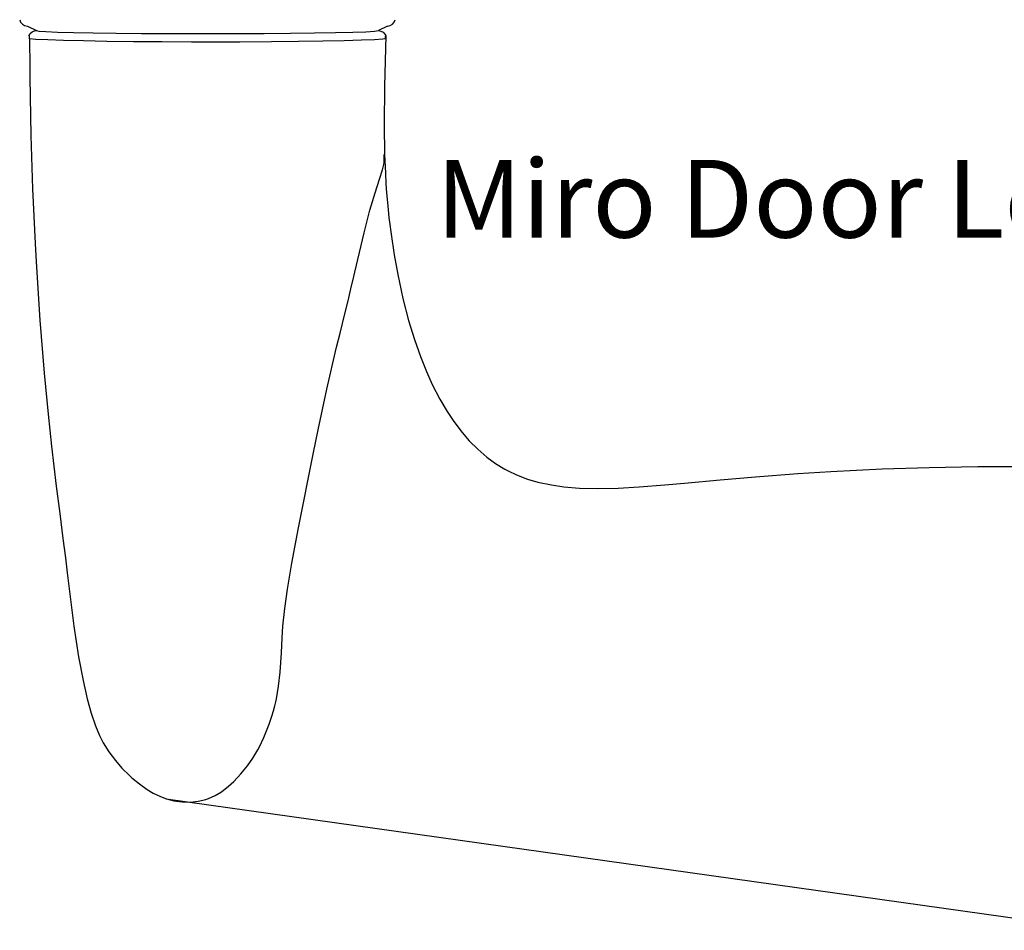
# Model space of a CAD drawing. Units: millimetres. Extents: x 0 to 354, y 0 to 482.
# Drawn here: x 228 to 292, y 311 to 370 of the extents above; entities that cross this region are included whole.
import ezdxf
from ezdxf.enums import TextEntityAlignment as Align

# ---------------------------------------------------------------- set-up
doc = ezdxf.new("R2010")
doc.units = ezdxf.units.MM
doc.layers.add('APL Joinery', color=2, linetype='Continuous')
doc.layers.add('APL Notes', color=7, linetype='Continuous')
doc.styles.add('Arial-Regular', font='ARIAL.TTF')

# ---------------------------------------------------------------- blocks, each defined once
blk = doc.blocks.new('open out fd lock')
at = {"layer": 'APL Joinery', "color": 8, "linetype": 'Continuous'}
for p, q in [((23.92, -35.5), (24.5, -35.79)), ((47.08, -35.5), (46.499, -35.79)), ((92.919, -93.678), (32.854, -85.236))]:
    blk.add_line(p, q, dxfattribs=at)
for points in [[(24.068, -36.315), (24.068, -36.315), (24.074, -38.161), (24.078, -38.777), (24.078, -38.777), (24.141, -42.539), (24.254, -45.967), (24.42, -49.488), (24.485, -50.662), (24.485, -50.662), (24.729, -54.419), (25.002, -57.839), (25.252, -60.471), (25.472, -62.517), (25.472, -62.517), (25.781, -65.099), (26.005, -66.862), (26.211, -68.469), (26.368, -69.708), (26.488, -70.671), (26.488, -70.671), (26.918, -74.106), (27.22, -76.085), (27.508, -77.604), (27.777, -78.781), (27.777, -78.781), (28.027, -79.705), (28.304, -80.53), (28.562, -81.144), (28.796, -81.605), (28.796, -81.605), (29.158, -82.192), (29.581, -82.755), (30.007, -83.239), (30.481, -83.708), (30.645, -83.857), (30.645, -83.857), (31.124, -84.256), (31.638, -84.623), (32.008, -84.843), (32.478, -85.071), (32.861, -85.213), (32.861, -85.213), (33.336, -85.339), (33.872, -85.417), (34.422, -85.428), (34.918, -85.376), (35.41, -85.257), (35.569, -85.202), (35.569, -85.202), (35.994, -85.009), (36.4, -84.76), (36.861, -84.403), (37.197, -84.095), (37.197, -84.095), (37.653, -83.613), (38.075, -83.092), (38.423, -82.591), (38.744, -82.055), (38.843, -81.871), (38.843, -81.871), (39.136, -81.267), (39.478, -80.411), (39.478, -80.411), (39.648, -79.905), (39.753, -79.555), (39.839, -79.233), (39.899, -78.984), (39.941, -78.79), (39.941, -78.79), (40.082, -77.969), (40.183, -77.061), (40.264, -75.819), (40.315, -74.86), (40.364, -74.116), (40.364, -74.116), (40.476, -72.978), (40.644, -71.738), (40.927, -70.064), (41.368, -67.778), (41.368, -67.778), (42.297, -63.052), (42.62, -61.48), (42.62, -61.48), (43.19, -58.853), (43.815, -56.16), (44.032, -55.264), (44.032, -55.264), (44.339, -54.022), (44.549, -53.174), (44.739, -52.401), (44.93, -51.606), (44.993, -51.341), (44.993, -51.341), (45.584, -48.803), (45.957, -47.342), (46.284, -46.221), (46.573, -45.354), (46.573, -45.354), (46.773, -44.753), (46.851, -44.397), (46.865, -44.277), (46.865, -44.277), (46.867, -43.768)], [(46.975, -36.134), (46.975, -36.134), (46.887, -39.374), (46.865, -41.855), (46.897, -43.769), (46.897, -43.769), (46.948, -44.967), (46.989, -45.652), (47.03, -46.218), (47.083, -46.841), (47.129, -47.319), (47.182, -47.809), (47.235, -48.259), (47.295, -48.726), (47.316, -48.883), (47.316, -48.883), (47.517, -50.218), (47.745, -51.474), (48.084, -53.035), (48.448, -54.433), (48.827, -55.673), (49.212, -56.764), (49.595, -57.719), (49.97, -58.55), (50.462, -59.507), (50.924, -60.295), (51.354, -60.943), (51.885, -61.646), (52.349, -62.184), (52.888, -62.73), (53.47, -63.233), (54.029, -63.643), (54.635, -64.013), (54.844, -64.124), (54.844, -64.124), (55.382, -64.375), (56.087, -64.64), (56.766, -64.836), (57.633, -65.02), (58.439, -65.137), (59.433, -65.222), (60.61, -65.256), (61.924, -65.23), (63.275, -65.153), (64.918, -65.016), (66.183, -64.897), (66.183, -64.897), (68.479, -64.685), (70.757, -64.49), (73.486, -64.286), (75.605, -64.153), (75.605, -64.153), (78.901, -63.994), (81.931, -63.898), (85.055, -63.842), (86.095, -63.832), (86.095, -63.832), (89.36, -63.832)]]:
    blk.add_lwpolyline(points, dxfattribs=at)
for points in [[(24.025, -36.134, 0), (24.103, -35.986, 0), (24.227, -35.872, 0), (24.38, -35.805, 0), (24.5, -35.79, 0)], [(24.5, -35.79, 0), (24.657, -35.822, 0), (25.117, -35.853, 0), (25.87, -35.882, 0), (26.892, -35.909, 0), (28.158, -35.932, 0), (29.628, -35.951, 0), (31.269, -35.966, 0), (33.028, -35.976, 0), (35.487, -35.981, 0)], [(35.487, -35.981, 0), (37.345, -35.978, 0), (39.149, -35.97, 0), (40.85, -35.957, 0), (42.398, -35.939, 0), (43.743, -35.916, 0), (44.854, -35.89, 0), (45.691, -35.862, 0), (46.242, -35.831, 0), (46.499, -35.79, 0)], [(46.499, -35.79, 0), (46.665, -35.818, 0), (46.812, -35.9, 0), (46.923, -36.025, 0), (46.975, -36.135, 0)], [(24.068, -36.313, 0), (24.068, -36.307, 0), (24.068, -36.294, 0), (24.067, -36.275, 0), (24.067, -36.26, 0), (24.065, -36.233, 0), (24.063, -36.214, 0), (24.061, -36.192, 0), (24.057, -36.168, 0), (24.051, -36.145, 0), (24.042, -36.126, 0), (24.025, -36.134, 0)], [(35.487, -36.533, 0), (35.487, -36.533, 0), (34.487, -36.531, 0), (32.572, -36.522, 0), (30.74, -36.506, 0), (29.043, -36.484, 0), (27.529, -36.457, 0), (26.249, -36.425, 0), (25.231, -36.391, 0), (24.474, -36.352, 0), (24.068, -36.313, 0)], [(46.932, -36.315, 0), (46.78, -36.334, 0), (46.246, -36.373, 0), (45.411, -36.409, 0), (44.295, -36.443, 0), (42.934, -36.473, 0), (41.36, -36.498, 0), (39.624, -36.517, 0), (37.59, -36.53, 0), (35.488, -36.533, 0), (35.487, -36.533, 0)], [(46.975, -36.135, 0), (46.939, -36.195, 0), (46.935, -36.236, 0), (46.933, -36.268, 0), (46.933, -36.288, 0), (46.932, -36.302, 0), (46.932, -36.315, 0)]]:
    blk.add_polyline3d(points, dxfattribs=at)
for centre, start, end in [((23.92, -35), 190, 270), ((47.08, -35), 270, 350)]:
    blk.add_arc(centre, 0.5, start, end, dxfattribs=at)

msp = doc.modelspace()

# ---------------------------------------------------------------- block references
at = {"layer": 'APL Joinery', "color": 8}
msp.add_blockref('open out fd lock', (204.849, 404.614), dxfattribs=at)

# ---------------------------------------------------------------- texts
at = {"layer": 'APL Notes', "style": 'Arial-Regular'}
msp.add_text('Miro Door Lever', height=5, dxfattribs=at).set_placement((280.21, 355.504), align=Align.CENTER)

doc.saveas('drawing.dxf')
